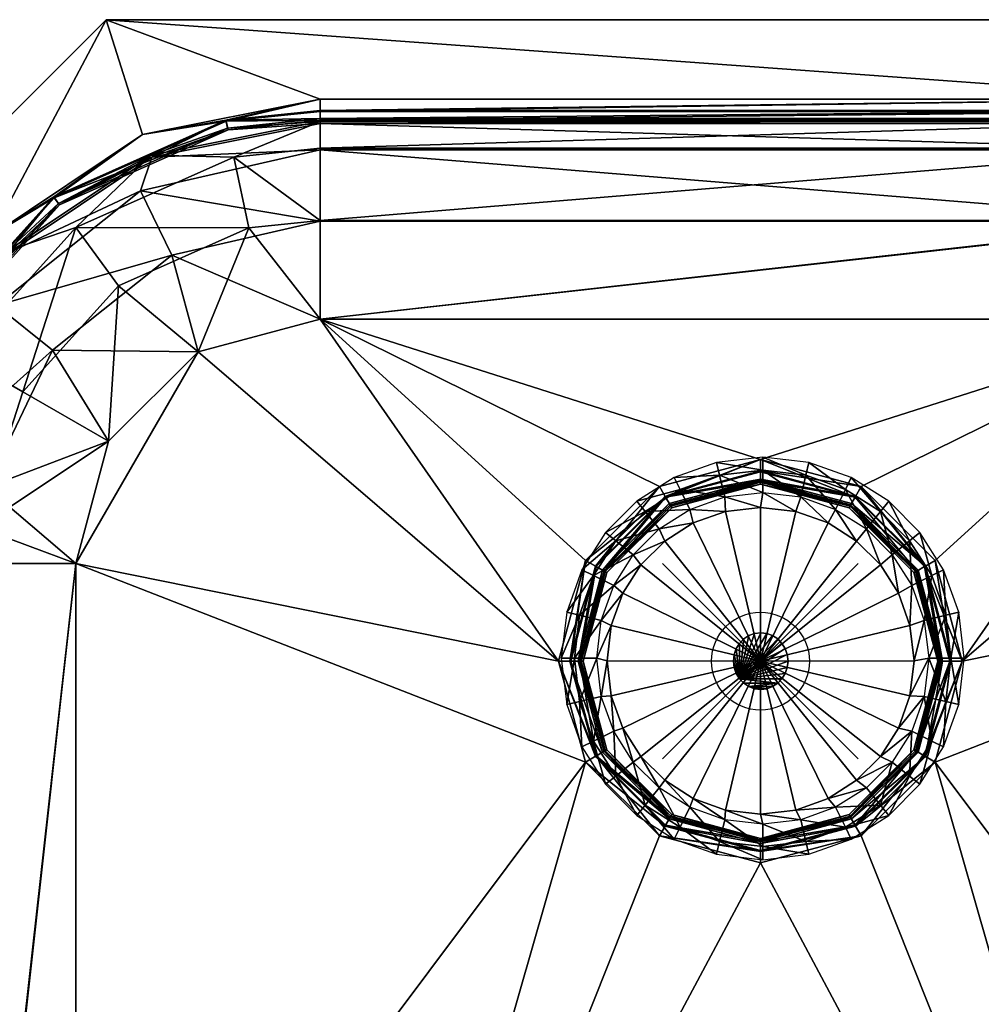
# Model space of a CAD drawing. Extents: x -16 to 19.2, y -17.6 to 2.5.
# Drawn here: x 1.6 to 11.4, y -7.6 to 2.5 of the extents above; entities that cross this region are included whole.
import ezdxf

# ---------------------------------------------------------------- set-up
doc = ezdxf.new("R2010")
doc.units = 0
doc.header["$PDMODE"] = 35
doc.layers.get('0').update_dxf_attribs({"linetype": 'CONTINUOUS'})
doc.layers.add('DRAIN', color=10, linetype='CONTINUOUS')

# ---------------------------------------------------------------- blocks, each defined once
blk = doc.blocks.new('DRENO')
at = {"layer": 'DRAIN'}
for points in [[(-0.417, 1.902, 0.606), (-0.448, 2.033, 0.26), (-0.882, 1.878, 0.26)], [(0.023, 1.953, 0.606), (0.023, 2.088, 0.26), (-0.448, 2.033, 0.26)], [(-0.417, 1.902, 0.606), (0.023, 1.953, 0.606), (-0.448, 2.033, 0.26)], [(0.464, 1.902, 0.606), (0.495, 2.033, 0.26), (0.023, 2.088, 0.26)], [(0.023, 1.953, 0.606), (0.464, 1.902, 0.606), (0.023, 2.088, 0.26)], [(0.464, 1.902, 0.606), (0.869, 1.757, 0.606), (0.495, 2.033, 0.26)], [(0.869, 1.757, 0.606), (0.929, 1.878, 0.26), (0.495, 2.033, 0.26)], [(0.023, 1.725, 0.606), (0.023, 1.953, 0.606), (-0.417, 1.902, 0.606)], [(0.412, 1.68, 0.606), (0.464, 1.902, 0.606), (0.023, 1.953, 0.606)], [(0.023, 1.725, 0.606), (0.412, 1.68, 0.606), (0.023, 1.953, 0.606)], [(-0.822, 1.757, 0.606), (-0.882, 1.878, 0.26), (-1.264, 1.635, 0.26)], [(-0.822, 1.757, 0.606), (-0.417, 1.902, 0.606), (-0.882, 1.878, 0.26)], [(-0.365, 1.68, 0.606), (-0.417, 1.902, 0.606), (-0.822, 1.757, 0.606)], [(-0.365, 1.68, 0.606), (0.023, 1.725, 0.606), (-0.417, 1.902, 0.606)], [(0.412, 1.68, 0.606), (0.769, 1.552, 0.606), (0.464, 1.902, 0.606)], [(0.769, 1.552, 0.606), (0.869, 1.757, 0.606), (0.464, 1.902, 0.606)], [(0.869, 1.757, 0.606), (1.227, 1.53, 0.606), (0.929, 1.878, 0.26)], [(1.227, 1.53, 0.606), (1.311, 1.635, 0.26), (0.929, 1.878, 0.26)], [(-1.18, 1.53, 0.606), (-0.822, 1.757, 0.606), (-1.264, 1.635, 0.26)], [(-0.722, 1.552, 0.606), (-0.822, 1.757, 0.606), (-1.18, 1.53, 0.606)], [(-0.722, 1.552, 0.606), (-0.365, 1.68, 0.606), (-0.822, 1.757, 0.606)], [(0.002, 1.573, -0.594), (-0.365, 1.68, 0.606), (0.023, 1.725, 0.606)], [(0.361, 1.532, -0.594), (0.002, 1.573, -0.594), (0.023, 1.725, 0.606)], [(0.361, 1.532, -0.594), (0.023, 1.725, 0.606), (0.412, 1.68, 0.606)], [(0.769, 1.552, 0.606), (1.084, 1.352, 0.606), (0.869, 1.757, 0.606)], [(1.084, 1.352, 0.606), (1.227, 1.53, 0.606), (0.869, 1.757, 0.606)], [(-1.18, 1.53, 0.606), (-1.264, 1.635, 0.26), (-1.583, 1.316, 0.26)], [(-0.358, 1.532, -0.594), (-0.722, 1.552, 0.606), (-0.365, 1.68, 0.606)], [(0.002, 1.573, -0.594), (-0.358, 1.532, -0.594), (-0.365, 1.68, 0.606)], [(0.691, 1.414, -0.594), (0.361, 1.532, -0.594), (0.412, 1.68, 0.606)], [(0.691, 1.414, -0.594), (0.412, 1.68, 0.606), (0.769, 1.552, 0.606)], [(1.227, 1.53, 0.606), (1.525, 1.232, 0.606), (1.311, 1.635, 0.26)], [(1.525, 1.232, 0.606), (1.63, 1.316, 0.26), (1.311, 1.635, 0.26)], [(-1.478, 1.232, 0.606), (-1.18, 1.53, 0.606), (-1.583, 1.316, 0.26)], [(-1.037, 1.352, 0.606), (-1.18, 1.53, 0.606), (-1.478, 1.232, 0.606)], [(-1.037, 1.352, 0.606), (-0.722, 1.552, 0.606), (-1.18, 1.53, 0.606)], [(-0.688, 1.414, -0.594), (-1.037, 1.352, 0.606), (-0.722, 1.552, 0.606)], [(-0.358, 1.532, -0.594), (-0.688, 1.414, -0.594), (-0.722, 1.552, 0.606)], [(-0.688, 1.414, -0.594), (-0.358, 1.532, -0.594), (0, 0, -0.598)], [(-0.358, 1.532, -0.594), (0.002, 1.573, -0.594), (0, 0, -0.598)], [(0.002, 1.573, -0.594), (0.361, 1.532, -0.594), (0, 0, -0.598)], [(0.361, 1.532, -0.594), (0.691, 1.414, -0.594), (0, 0, -0.598)], [(0.983, 1.228, -0.594), (0.691, 1.414, -0.594), (0.769, 1.552, 0.606)], [(0.983, 1.228, -0.594), (0.769, 1.552, 0.606), (1.084, 1.352, 0.606)], [(1.084, 1.352, 0.606), (1.347, 1.089, 0.606), (1.227, 1.53, 0.606)], [(1.347, 1.089, 0.606), (1.525, 1.232, 0.606), (1.227, 1.53, 0.606)], [(-0.688, 1.414, -0.594), (-0.979, 1.228, -0.594), (-1.037, 1.352, 0.606)], [(-0.979, 1.228, -0.594), (-0.688, 1.414, -0.594), (0, 0, -0.598)], [(0.691, 1.414, -0.594), (0.983, 1.228, -0.594), (0, 0, -0.598)], [(-1.478, 1.232, 0.606), (-1.583, 1.316, 0.26), (-1.826, 0.934, 0.26)], [(-1.3, 1.089, 0.606), (-1.037, 1.352, 0.606), (-1.478, 1.232, 0.606)], [(-0.979, 1.228, -0.594), (-1.3, 1.089, 0.606), (-1.037, 1.352, 0.606)], [(1.226, 0.985, -0.594), (0.983, 1.228, -0.594), (1.084, 1.352, 0.606)], [(1.226, 0.985, -0.594), (1.084, 1.352, 0.606), (1.347, 1.089, 0.606)], [(1.525, 1.232, 0.606), (1.752, 0.875, 0.606), (1.63, 1.316, 0.26)], [(1.752, 0.875, 0.606), (1.873, 0.934, 0.26), (1.63, 1.316, 0.26)], [(-1.705, 0.875, 0.606), (-1.478, 1.232, 0.606), (-1.826, 0.934, 0.26)], [(-1.3, 1.089, 0.606), (-1.478, 1.232, 0.606), (-1.705, 0.875, 0.606)], [(-0.979, 1.228, -0.594), (-1.222, 0.985, -0.594), (-1.3, 1.089, 0.606)], [(-1.222, 0.985, -0.594), (-0.979, 1.228, -0.594), (0, 0, -0.598)], [(0.983, 1.228, -0.594), (1.226, 0.985, -0.594), (0, 0, -0.598)], [(1.347, 1.089, 0.606), (1.547, 0.774, 0.606), (1.525, 1.232, 0.606)], [(1.547, 0.774, 0.606), (1.752, 0.875, 0.606), (1.525, 1.232, 0.606)], [(-1.5, 0.774, 0.606), (-1.3, 1.089, 0.606), (-1.705, 0.875, 0.606)], [(-1.222, 0.985, -0.594), (-1.5, 0.774, 0.606), (-1.3, 1.089, 0.606)], [(1.411, 0.694, -0.594), (1.226, 0.985, -0.594), (1.347, 1.089, 0.606)], [(1.411, 0.694, -0.594), (1.347, 1.089, 0.606), (1.547, 0.774, 0.606)], [(-1.705, 0.875, 0.606), (-1.826, 0.934, 0.26), (-1.981, 0.5, 0.26)], [(-1.222, 0.985, -0.594), (-1.408, 0.694, -0.594), (-1.5, 0.774, 0.606)], [(-1.408, 0.694, -0.594), (-1.222, 0.985, -0.594), (0, 0, -0.598)], [(1.226, 0.985, -0.594), (1.411, 0.694, -0.594), (0, 0, -0.598)], [(1.752, 0.875, 0.606), (1.897, 0.47, 0.606), (1.873, 0.934, 0.26)], [(1.897, 0.47, 0.606), (2.028, 0.5, 0.26), (1.873, 0.934, 0.26)], [(-1.85, 0.47, 0.606), (-1.705, 0.875, 0.606), (-1.981, 0.5, 0.26)], [(-1.5, 0.774, 0.606), (-1.705, 0.875, 0.606), (-1.85, 0.47, 0.606)], [(1.547, 0.774, 0.606), (1.675, 0.417, 0.606), (1.752, 0.875, 0.606)], [(1.675, 0.417, 0.606), (1.897, 0.47, 0.606), (1.752, 0.875, 0.606)], [(-1.628, 0.417, 0.606), (-1.5, 0.774, 0.606), (-1.85, 0.47, 0.606)], [(-1.408, 0.694, -0.594), (-1.628, 0.417, 0.606), (-1.5, 0.774, 0.606)], [(1.529, 0.364, -0.594), (1.411, 0.694, -0.594), (1.547, 0.774, 0.606)], [(1.529, 0.364, -0.594), (1.547, 0.774, 0.606), (1.675, 0.417, 0.606)], [(-1.408, 0.694, -0.594), (-1.526, 0.364, -0.594), (-1.628, 0.417, 0.606)], [(-1.526, 0.364, -0.594), (-1.408, 0.694, -0.594), (0, 0, -0.598)], [(1.411, 0.694, -0.594), (1.529, 0.364, -0.594), (0, 0, -0.598)], [(-1.85, 0.47, 0.606), (-1.981, 0.5, 0.26), (-2.036, 0.029, 0.26)], [(-1.901, 0.029, 0.606), (-1.85, 0.47, 0.606), (-2.036, 0.029, 0.26)], [(-1.628, 0.417, 0.606), (-1.85, 0.47, 0.606), (-1.901, 0.029, 0.606)], [(-1.673, 0.029, 0.606), (-1.628, 0.417, 0.606), (-1.901, 0.029, 0.606)], [(-1.526, 0.364, -0.594), (-1.673, 0.029, 0.606), (-1.628, 0.417, 0.606)], [(1.571, 0.004, -0.594), (1.529, 0.364, -0.594), (1.675, 0.417, 0.606)], [(1.571, 0.004, -0.594), (1.675, 0.417, 0.606), (1.72, 0.029, 0.606)], [(1.675, 0.417, 0.606), (1.72, 0.029, 0.606), (1.897, 0.47, 0.606)], [(1.72, 0.029, 0.606), (1.948, 0.029, 0.606), (1.897, 0.47, 0.606)], [(1.897, 0.47, 0.606), (1.948, 0.029, 0.606), (2.028, 0.5, 0.26)], [(1.948, 0.029, 0.606), (2.083, 0.029, 0.26), (2.028, 0.5, 0.26)], [(-1.526, 0.364, -0.594), (-1.567, 0.004, -0.594), (-1.673, 0.029, 0.606)], [(-1.567, 0.004, -0.594), (-1.526, 0.364, -0.594), (0, 0, -0.598)], [(1.529, 0.364, -0.594), (1.571, 0.004, -0.594), (0, 0, -0.598)], [(-0.214, -0.181, -0.002), (0.003, 0.291, -0.002), (0.067, 0.283, -0.002)], [(-0.214, -0.181, -0.002), (-0.061, 0.283, -0.002), (0.003, 0.291, -0.002)], [(-0.214, -0.181, -0.002), (0.067, 0.283, -0.002), (0.125, 0.262, -0.002)], [(-0.214, -0.181, -0.002), (-0.119, 0.262, -0.002), (-0.061, 0.283, -0.002)], [(-0.214, -0.181, -0.002), (0.125, 0.262, -0.002), (0.177, 0.227, -0.002)], [(-0.214, -0.181, -0.002), (-0.171, 0.227, -0.002), (-0.119, 0.262, -0.002)], [(-0.214, -0.181, -0.002), (0.177, 0.227, -0.002), (0.22, 0.182, -0.002)], [(-0.214, -0.181, -0.002), (-0.214, 0.182, -0.002), (-0.171, 0.227, -0.002)], [(-0.214, 0.182, -0.101), (-0.171, 0.227, -0.101), (-0.171, 0.227, -0.002)], [(-0.171, 0.227, -0.002), (-0.214, 0.182, -0.002), (-0.214, 0.182, -0.101)], [(-0.171, 0.227, -0.101), (-0.119, 0.262, -0.101), (-0.119, 0.262, -0.002)], [(-0.119, 0.262, -0.002), (-0.171, 0.227, -0.002), (-0.171, 0.227, -0.101)], [(-0.119, 0.262, -0.101), (-0.061, 0.283, -0.101), (-0.061, 0.283, -0.002)], [(-0.061, 0.283, -0.002), (-0.119, 0.262, -0.002), (-0.119, 0.262, -0.101)], [(-0.061, 0.283, -0.101), (0.003, 0.291, -0.101), (0.003, 0.291, -0.002)], [(0.003, 0.291, -0.002), (-0.061, 0.283, -0.002), (-0.061, 0.283, -0.101)], [(0.003, 0.291, -0.101), (0.067, 0.283, -0.101), (0.067, 0.283, -0.002)], [(0.067, 0.283, -0.002), (0.003, 0.291, -0.002), (0.003, 0.291, -0.101)], [(0.067, 0.283, -0.101), (0.125, 0.262, -0.101), (0.125, 0.262, -0.002)], [(0.125, 0.262, -0.002), (0.067, 0.283, -0.002), (0.067, 0.283, -0.101)], [(0.125, 0.262, -0.101), (0.177, 0.227, -0.101), (0.177, 0.227, -0.002)], [(0.177, 0.227, -0.002), (0.125, 0.262, -0.002), (0.125, 0.262, -0.101)], [(0.177, 0.227, -0.101), (0.22, 0.182, -0.101), (0.22, 0.182, -0.002)], [(0.22, 0.182, -0.002), (0.177, 0.227, -0.002), (0.177, 0.227, -0.101)], [(-0.214, -0.181, -0.002), (-0.268, 0.067, -0.002), (-0.247, 0.128, -0.002)], [(-0.268, 0.067, -0.101), (-0.247, 0.128, -0.101), (-0.247, 0.128, -0.002)], [(-0.247, 0.128, -0.002), (-0.268, 0.067, -0.002), (-0.268, 0.067, -0.101)], [(-0.214, -0.181, -0.002), (-0.247, 0.128, -0.002), (-0.214, 0.182, -0.002)], [(-0.247, 0.128, -0.101), (-0.214, 0.182, -0.101), (-0.214, 0.182, -0.002)], [(-0.214, 0.182, -0.002), (-0.247, 0.128, -0.002), (-0.247, 0.128, -0.101)], [(-0.214, -0.181, -0.002), (0.22, 0.182, -0.002), (0.253, 0.128, -0.002)], [(-0.214, -0.181, -0.002), (0.253, 0.128, -0.002), (0.274, 0.067, -0.002)], [(0.22, 0.182, -0.101), (0.253, 0.128, -0.101), (0.253, 0.128, -0.002)], [(0.253, 0.128, -0.002), (0.22, 0.182, -0.002), (0.22, 0.182, -0.101)], [(0.253, 0.128, -0.101), (0.274, 0.067, -0.101), (0.274, 0.067, -0.002)], [(0.274, 0.067, -0.002), (0.253, 0.128, -0.002), (0.253, 0.128, -0.101)], [(-1.901, 0.029, 0.606), (-2.036, 0.029, 0.26), (-1.981, -0.443, 0.26)], [(-1.85, -0.412, 0.606), (-1.901, 0.029, 0.606), (-1.981, -0.443, 0.26)], [(-1.673, 0.029, 0.606), (-1.901, 0.029, 0.606), (-1.85, -0.412, 0.606)], [(-1.628, -0.36, 0.606), (-1.673, 0.029, 0.606), (-1.85, -0.412, 0.606)], [(-1.567, 0.004, -0.594), (-1.628, -0.36, 0.606), (-1.673, 0.029, 0.606)], [(-1.567, 0.004, -0.594), (-1.526, -0.355, -0.594), (-1.628, -0.36, 0.606)], [(-1.526, -0.355, -0.594), (-1.567, 0.004, -0.594), (0, 0, -0.598)], [(-0.214, -0.181, -0.002), (-0.276, 0.001, -0.002), (-0.268, 0.067, -0.002)], [(-0.276, 0.001, -0.101), (-0.268, 0.067, -0.101), (-0.268, 0.067, -0.002)], [(-0.268, 0.067, -0.002), (-0.276, 0.001, -0.002), (-0.276, 0.001, -0.101)], [(-0.214, -0.181, -0.002), (-0.268, -0.066, -0.002), (-0.276, 0.001, -0.002)], [(-0.268, -0.066, -0.101), (-0.276, 0.001, -0.101), (-0.276, 0.001, -0.002)], [(-0.276, 0.001, -0.002), (-0.268, -0.066, -0.002), (-0.268, -0.066, -0.101)], [(-0.214, -0.181, -0.002), (0.274, 0.067, -0.002), (0.282, 0.001, -0.002)], [(-0.214, -0.181, -0.002), (0.282, 0.001, -0.002), (0.274, -0.066, -0.002)], [(1.571, 0.004, -0.594), (1.529, -0.355, -0.594), (0, 0, -0.598)], [(0.274, 0.067, -0.101), (0.282, 0.001, -0.101), (0.282, 0.001, -0.002)], [(0.282, 0.001, -0.002), (0.274, 0.067, -0.002), (0.274, 0.067, -0.101)], [(0.282, 0.001, -0.101), (0.274, -0.066, -0.101), (0.274, -0.066, -0.002)], [(0.274, -0.066, -0.002), (0.282, 0.001, -0.002), (0.282, 0.001, -0.101)], [(1.529, -0.355, -0.594), (1.571, 0.004, -0.594), (1.72, 0.029, 0.606)], [(1.529, -0.355, -0.594), (1.72, 0.029, 0.606), (1.675, -0.36, 0.606)], [(1.897, -0.412, 0.606), (1.72, 0.029, 0.606), (1.675, -0.36, 0.606)], [(1.897, -0.412, 0.606), (1.948, 0.029, 0.606), (1.72, 0.029, 0.606)], [(2.028, -0.443, 0.26), (1.948, 0.029, 0.606), (1.897, -0.412, 0.606)], [(2.028, -0.443, 0.26), (2.083, 0.029, 0.26), (1.948, 0.029, 0.606)], [(-1.408, -0.685, -0.594), (-1.526, -0.355, -0.594), (0, 0, -0.598)], [(-1.222, -0.976, -0.594), (-1.408, -0.685, -0.594), (0, 0, -0.598)], [(-0.979, -1.219, -0.594), (-1.222, -0.976, -0.594), (0, 0, -0.598)], [(-0.688, -1.405, -0.594), (-0.979, -1.219, -0.594), (0, 0, -0.598)], [(-0.358, -1.523, -0.594), (-0.688, -1.405, -0.594), (0, 0, -0.598)], [(0.002, -1.564, -0.594), (-0.358, -1.523, -0.594), (0, 0, -0.598)], [(-0.214, -0.181, -0.002), (-0.247, -0.127, -0.002), (-0.268, -0.066, -0.002)], [(-0.247, -0.127, -0.101), (-0.268, -0.066, -0.101), (-0.268, -0.066, -0.002)], [(-0.268, -0.066, -0.002), (-0.247, -0.127, -0.002), (-0.247, -0.127, -0.101)], [(-0.214, -0.181, -0.002), (0.274, -0.066, -0.002), (0.253, -0.127, -0.002)], [(0.361, -1.523, -0.594), (0.002, -1.564, -0.594), (0, 0, -0.598)], [(0.691, -1.405, -0.594), (0.361, -1.523, -0.594), (0, 0, -0.598)], [(0.983, -1.219, -0.594), (0.691, -1.405, -0.594), (0, 0, -0.598)], [(1.226, -0.976, -0.594), (0.983, -1.219, -0.594), (0, 0, -0.598)], [(1.411, -0.685, -0.594), (1.226, -0.976, -0.594), (0, 0, -0.598)], [(1.529, -0.355, -0.594), (1.411, -0.685, -0.594), (0, 0, -0.598)], [(0.274, -0.066, -0.101), (0.253, -0.127, -0.101), (0.253, -0.127, -0.002)], [(0.253, -0.127, -0.002), (0.274, -0.066, -0.002), (0.274, -0.066, -0.101)], [(-0.214, -0.181, -0.101), (-0.247, -0.127, -0.101), (-0.247, -0.127, -0.002)], [(-0.247, -0.127, -0.002), (-0.214, -0.181, -0.002), (-0.214, -0.181, -0.101)], [(-0.214, -0.181, -0.002), (0.253, -0.127, -0.002), (0.22, -0.181, -0.002)], [(-0.214, -0.181, -0.002), (0.177, -0.226, -0.002), (-0.171, -0.226, -0.002)], [(-0.214, -0.181, -0.002), (0.22, -0.181, -0.002), (0.177, -0.226, -0.002)], [(-0.171, -0.226, -0.101), (-0.214, -0.181, -0.101), (-0.214, -0.181, -0.002)], [(-0.214, -0.181, -0.002), (-0.171, -0.226, -0.002), (-0.171, -0.226, -0.101)], [(0.22, -0.181, -0.101), (0.177, -0.226, -0.101), (0.177, -0.226, -0.002)], [(0.177, -0.226, -0.002), (0.22, -0.181, -0.002), (0.22, -0.181, -0.101)], [(0.253, -0.127, -0.101), (0.22, -0.181, -0.101), (0.22, -0.181, -0.002)], [(0.22, -0.181, -0.002), (0.253, -0.127, -0.002), (0.253, -0.127, -0.101)], [(-0.171, -0.226, -0.002), (0.177, -0.226, -0.002), (-0.119, -0.26, -0.002)], [(-0.119, -0.26, -0.101), (-0.171, -0.226, -0.101), (-0.171, -0.226, -0.002)], [(-0.171, -0.226, -0.002), (-0.119, -0.26, -0.002), (-0.119, -0.26, -0.101)], [(-0.119, -0.26, -0.002), (0.177, -0.226, -0.002), (0.125, -0.26, -0.002)], [(-0.119, -0.26, -0.002), (0.067, -0.282, -0.002), (-0.061, -0.282, -0.002)], [(-0.119, -0.26, -0.002), (0.125, -0.26, -0.002), (0.067, -0.282, -0.002)], [(-0.061, -0.282, -0.101), (-0.119, -0.26, -0.101), (-0.119, -0.26, -0.002)], [(-0.119, -0.26, -0.002), (-0.061, -0.282, -0.002), (-0.061, -0.282, -0.101)], [(-0.061, -0.282, -0.002), (0.067, -0.282, -0.002), (0.003, -0.29, -0.002)], [(0.003, -0.29, -0.101), (-0.061, -0.282, -0.101), (-0.061, -0.282, -0.002)], [(-0.061, -0.282, -0.002), (0.003, -0.29, -0.002), (0.003, -0.29, -0.101)], [(0.067, -0.282, -0.101), (0.003, -0.29, -0.101), (0.003, -0.29, -0.002)], [(0.003, -0.29, -0.002), (0.067, -0.282, -0.002), (0.067, -0.282, -0.101)], [(0.125, -0.26, -0.101), (0.067, -0.282, -0.101), (0.067, -0.282, -0.002)], [(0.067, -0.282, -0.002), (0.125, -0.26, -0.002), (0.125, -0.26, -0.101)], [(0.177, -0.226, -0.101), (0.125, -0.26, -0.101), (0.125, -0.26, -0.002)], [(0.125, -0.26, -0.002), (0.177, -0.226, -0.002), (0.177, -0.226, -0.101)], [(-1.628, -0.36, 0.606), (-1.85, -0.412, 0.606), (-1.705, -0.817, 0.606)], [(-1.5, -0.717, 0.606), (-1.628, -0.36, 0.606), (-1.705, -0.817, 0.606)], [(-1.526, -0.355, -0.594), (-1.5, -0.717, 0.606), (-1.628, -0.36, 0.606)], [(-1.526, -0.355, -0.594), (-1.408, -0.685, -0.594), (-1.5, -0.717, 0.606)], [(1.411, -0.685, -0.594), (1.529, -0.355, -0.594), (1.675, -0.36, 0.606)], [(1.411, -0.685, -0.594), (1.675, -0.36, 0.606), (1.547, -0.717, 0.606)], [(1.752, -0.817, 0.606), (1.675, -0.36, 0.606), (1.547, -0.717, 0.606)], [(1.752, -0.817, 0.606), (1.897, -0.412, 0.606), (1.675, -0.36, 0.606)], [(-1.85, -0.412, 0.606), (-1.981, -0.443, 0.26), (-1.826, -0.877, 0.26)], [(-1.705, -0.817, 0.606), (-1.85, -0.412, 0.606), (-1.826, -0.877, 0.26)], [(1.873, -0.877, 0.26), (1.897, -0.412, 0.606), (1.752, -0.817, 0.606)], [(1.873, -0.877, 0.26), (2.028, -0.443, 0.26), (1.897, -0.412, 0.606)], [(-1.408, -0.685, -0.594), (-1.3, -1.032, 0.606), (-1.5, -0.717, 0.606)], [(-1.408, -0.685, -0.594), (-1.222, -0.976, -0.594), (-1.3, -1.032, 0.606)], [(1.226, -0.976, -0.594), (1.411, -0.685, -0.594), (1.547, -0.717, 0.606)], [(-1.5, -0.717, 0.606), (-1.705, -0.817, 0.606), (-1.478, -1.175, 0.606)], [(-1.3, -1.032, 0.606), (-1.5, -0.717, 0.606), (-1.478, -1.175, 0.606)], [(1.226, -0.976, -0.594), (1.547, -0.717, 0.606), (1.347, -1.032, 0.606)], [(1.525, -1.175, 0.606), (1.547, -0.717, 0.606), (1.347, -1.032, 0.606)], [(1.525, -1.175, 0.606), (1.752, -0.817, 0.606), (1.547, -0.717, 0.606)], [(-1.705, -0.817, 0.606), (-1.826, -0.877, 0.26), (-1.583, -1.259, 0.26)], [(-1.478, -1.175, 0.606), (-1.705, -0.817, 0.606), (-1.583, -1.259, 0.26)], [(1.63, -1.259, 0.26), (1.752, -0.817, 0.606), (1.525, -1.175, 0.606)], [(1.63, -1.259, 0.26), (1.873, -0.877, 0.26), (1.752, -0.817, 0.606)], [(-1.222, -0.976, -0.594), (-1.037, -1.295, 0.606), (-1.3, -1.032, 0.606)], [(-1.222, -0.976, -0.594), (-0.979, -1.219, -0.594), (-1.037, -1.295, 0.606)], [(0.983, -1.219, -0.594), (1.226, -0.976, -0.594), (1.347, -1.032, 0.606)], [(-1.3, -1.032, 0.606), (-1.478, -1.175, 0.606), (-1.18, -1.473, 0.606)], [(-1.037, -1.295, 0.606), (-1.3, -1.032, 0.606), (-1.18, -1.473, 0.606)], [(0.983, -1.219, -0.594), (1.347, -1.032, 0.606), (1.084, -1.295, 0.606)], [(1.227, -1.473, 0.606), (1.347, -1.032, 0.606), (1.084, -1.295, 0.606)], [(1.227, -1.473, 0.606), (1.525, -1.175, 0.606), (1.347, -1.032, 0.606)], [(-1.478, -1.175, 0.606), (-1.583, -1.259, 0.26), (-1.264, -1.578, 0.26)], [(-1.18, -1.473, 0.606), (-1.478, -1.175, 0.606), (-1.264, -1.578, 0.26)], [(1.311, -1.578, 0.26), (1.525, -1.175, 0.606), (1.227, -1.473, 0.606)], [(1.311, -1.578, 0.26), (1.63, -1.259, 0.26), (1.525, -1.175, 0.606)], [(-1.037, -1.295, 0.606), (-1.18, -1.473, 0.606), (-0.822, -1.7, 0.606)], [(-0.979, -1.219, -0.594), (-0.722, -1.495, 0.606), (-1.037, -1.295, 0.606)], [(-0.722, -1.495, 0.606), (-1.037, -1.295, 0.606), (-0.822, -1.7, 0.606)], [(-0.979, -1.219, -0.594), (-0.688, -1.405, -0.594), (-0.722, -1.495, 0.606)], [(0.691, -1.405, -0.594), (0.983, -1.219, -0.594), (1.084, -1.295, 0.606)], [(0.691, -1.405, -0.594), (1.084, -1.295, 0.606), (0.769, -1.495, 0.606)], [(1.084, -1.295, 0.606), (0.769, -1.495, 0.606), (1.227, -1.473, 0.606)], [(-0.688, -1.405, -0.594), (-0.365, -1.623, 0.606), (-0.722, -1.495, 0.606)], [(-0.688, -1.405, -0.594), (-0.358, -1.523, -0.594), (-0.365, -1.623, 0.606)], [(0.361, -1.523, -0.594), (0.691, -1.405, -0.594), (0.769, -1.495, 0.606)], [(-1.18, -1.473, 0.606), (-1.264, -1.578, 0.26), (-0.882, -1.821, 0.26)], [(-0.822, -1.7, 0.606), (-1.18, -1.473, 0.606), (-0.882, -1.821, 0.26)], [(-0.722, -1.495, 0.606), (-0.822, -1.7, 0.606), (-0.417, -1.845, 0.606)], [(-0.365, -1.623, 0.606), (-0.722, -1.495, 0.606), (-0.417, -1.845, 0.606)], [(0.361, -1.523, -0.594), (0.769, -1.495, 0.606), (0.412, -1.623, 0.606)], [(0.769, -1.495, 0.606), (0.412, -1.623, 0.606), (0.869, -1.7, 0.606)], [(0.769, -1.495, 0.606), (0.869, -1.7, 0.606), (1.227, -1.473, 0.606)], [(1.227, -1.473, 0.606), (0.869, -1.7, 0.606), (1.311, -1.578, 0.26)], [(-0.358, -1.523, -0.594), (0.023, -1.668, 0.606), (-0.365, -1.623, 0.606)], [(-0.358, -1.523, -0.594), (0.002, -1.564, -0.594), (0.023, -1.668, 0.606)], [(0.002, -1.564, -0.594), (0.361, -1.523, -0.594), (0.412, -1.623, 0.606)], [(0.002, -1.564, -0.594), (0.412, -1.623, 0.606), (0.023, -1.668, 0.606)], [(0.869, -1.7, 0.606), (0.929, -1.821, 0.26), (1.311, -1.578, 0.26)], [(-0.822, -1.7, 0.606), (-0.882, -1.821, 0.26), (-0.448, -1.976, 0.26)], [(-0.417, -1.845, 0.606), (-0.822, -1.7, 0.606), (-0.448, -1.976, 0.26)], [(-0.365, -1.623, 0.606), (-0.417, -1.845, 0.606), (0.023, -1.896, 0.606)], [(0.023, -1.668, 0.606), (-0.365, -1.623, 0.606), (0.023, -1.896, 0.606)], [(0.412, -1.623, 0.606), (0.023, -1.668, 0.606), (0.464, -1.845, 0.606)], [(0.023, -1.668, 0.606), (0.023, -1.896, 0.606), (0.464, -1.845, 0.606)], [(0.412, -1.623, 0.606), (0.464, -1.845, 0.606), (0.869, -1.7, 0.606)], [(0.869, -1.7, 0.606), (0.464, -1.845, 0.606), (0.929, -1.821, 0.26)], [(-0.417, -1.845, 0.606), (-0.448, -1.976, 0.26), (0.023, -2.031, 0.26)], [(0.023, -1.896, 0.606), (-0.417, -1.845, 0.606), (0.023, -2.031, 0.26)], [(0.464, -1.845, 0.606), (0.023, -1.896, 0.606), (0.495, -1.976, 0.26)], [(0.023, -1.896, 0.606), (0.023, -2.031, 0.26), (0.495, -1.976, 0.26)], [(0.464, -1.845, 0.606), (0.495, -1.976, 0.26), (0.929, -1.821, 0.26)]]:
    blk.add_3dface(points, dxfattribs=at)

msp = doc.modelspace()

# ---------------------------------------------------------------- linework, layer by layer
msp.add_point((9.188, -4.062, -9.595))

# ---------------------------------------------------------------- block references
msp.add_blockref('DRENO', (9.188, -4.062, -9.595))

# ---------------------------------------------------------------- meshes
mesh = msp.add_polyface()
corners = [(1.007, -0.938, -8.355), (1.491, 0.134, -7.345), (2.19, 0.375, -8.355), (1.648, -1.307, -9.094), (2.624, -0.223, -9.094), (3.958, 0.371, -9.094), (3.438, -0.897, -9.365), (2.958, 1.113, -7.345), (3.804, 1.094, -8.355), (1.491, 0.134, -0.24), (0.512, -1.333, -7.345), (2.958, 1.113, -0.24), (1.951, -0.88, -9.077), (3.438, -0.897, -9.345), (3.169, 0.091, -9.077), (1.379, -0.424, -8.345), (1.506, 0.119, -7.345), (0.53, -1.34, -7.345), (2.851, 0.75, -8.345), (2.965, 1.095, -7.345), (0.746, -0.787, -0.125), (2.013, 0.619, -0.125), (0.512, -1.333, -0.24), (3.741, 1.389, -0.125), (3.724, 1.471, -0.041), (1.963, 0.687, -0.041), (2.87, 1.326, -0.01), (1.329, 0.296, -0.01), (0.673, -0.745, -0.041), (0.299, -1.245, -0.01), (1.506, 0.119, -0.24), (0.53, -1.34, -0.24), (2.965, 1.095, -0.24), (2.5, 2.5, -0.01), (0, 0, -0.01), (4.688, 1.687, -0.01), (1.329, 0.296, 0.01), (0.682, -0.75, -0.023), (1.969, 0.679, -0.023), (0.299, -1.245, 0.01), (2.87, 1.326, 0.01), (3.726, 1.461, -0.023), (3.745, 1.372, -0.115), (2.023, 0.605, -0.115), (0.761, -0.796, -0.115), (0, 0, 0.01), (2.5, 2.5, 0.01), (4.688, 1.687, 0.01)]
mesh.append_faces([[corners[k] for k in face] for face in [(0, 1, 2), (5, 6, 4), (7, 2, 1), (7, 8, 2), (9, 1, 10), (11, 1, 9), (11, 7, 1), (12, 13, 14), (15, 16, 17), (18, 16, 15), (18, 19, 16), (9, 20, 21), (9, 22, 20), (11, 9, 21), (23, 11, 21), (25, 26, 24), (25, 27, 26), (28, 27, 25), (28, 29, 27), (16, 30, 31), (19, 30, 16), (19, 32, 30), (33, 27, 34), (33, 26, 27), (35, 26, 33), (29, 34, 27), (36, 37, 38), (36, 39, 37), (40, 36, 38), (41, 40, 38), (43, 32, 42), (43, 30, 32), (44, 30, 43), (44, 31, 30), (45, 33, 34), (45, 46, 33), (46, 40, 47), (36, 46, 45), (36, 40, 46), (36, 45, 39)]])
mesh.append_faces([[corners[k] for k in face] for face in [(3, 2, 4), (5, 2, 8), (15, 14, 18), (24, 21, 25), (25, 20, 28), (42, 38, 43), (43, 37, 44)]], dxfattribs={"vtx0": -1})
mesh.append_faces([[corners[k] for k in face] for face in [(3, 0, 2), (5, 4, 2), (15, 12, 14), (24, 23, 21), (25, 21, 20), (42, 41, 38), (43, 38, 37)]], dxfattribs={"vtx2": -1})
mesh = msp.add_polyface()
corners = [(8.214, -2.376, -9.396), (9.188, -2, -9.365), (9.188, -2.115, -9.396), (8.156, -2.276, -9.365), (4.688, -0.562, -9.365), (7.125, -4.062, -9.365), (3.438, -0.897, -9.365), (7.401, -3.031, -9.365), (8.219, -2.385, -9.378), (9.188, -2, -9.345), (8.156, -2.276, -9.345), (9.188, -2.125, -9.378), (3.958, 0.371, -9.094), (4.688, 0.447, -9.094), (3.804, 1.094, -8.355), (4.688, 1.187, -8.355), (4.688, 1.457, -7.345), (2.958, 1.113, -7.345), (13.688, 0.447, -9.094), (13.688, 1.187, -8.355), (13.688, 1.457, -7.345), (4.688, -0.562, -9.345), (7.401, -3.031, -9.345), (7.125, -4.062, -9.345), (3.438, -0.897, -9.345), (4.688, 1.457, -0.24), (2.958, 1.113, -0.24), (13.688, 1.457, -0.24), (13.688, 1.17, -8.345), (4.688, 1.437, -7.345), (4.688, 1.17, -8.345), (13.688, 0.438, -9.077), (4.688, 0.438, -9.077), (2.965, 1.095, -7.345), (2.851, 0.75, -8.345), (3.169, 0.091, -9.077), (3.741, 1.389, -0.125), (4.688, 1.488, -0.125), (3.724, 1.471, -0.041), (4.688, 1.572, -0.041), (4.688, 1.687, -0.01), (2.87, 1.326, -0.01), (13.688, 1.687, -0.01), (13.688, 1.572, -0.041), (13.688, 1.488, -0.125), (13.688, 1.437, -7.345), (4.688, 1.437, -0.24), (2.965, 1.095, -0.24), (2.5, 2.5, -0.01), (16.27, 2.5, 0.01), (2.5, 2.5, 0.01), (13.688, 1.471, -0.115), (4.688, 1.471, -0.115), (13.688, 1.562, -0.023), (4.688, 1.562, -0.023), (13.688, 1.687, 0.01), (4.688, 1.687, 0.01), (3.726, 1.461, -0.023), (2.87, 1.326, 0.01), (3.745, 1.372, -0.115)]
mesh.append_faces([[corners[k] for k in face] for face in [(0, 1, 2), (0, 3, 1), (4, 5, 6), (3, 7, 4), (1, 3, 4), (8, 9, 10), (8, 11, 9), (12, 4, 6), (12, 13, 4), (14, 13, 12), (14, 15, 13), (16, 14, 17), (16, 15, 14), (18, 4, 13), (19, 13, 15), (20, 15, 16), (21, 22, 10), (23, 21, 24), (9, 21, 10), (25, 17, 26), (25, 16, 17), (27, 16, 25), (28, 29, 30), (31, 30, 32), (21, 31, 32), (30, 33, 34), (30, 29, 33), (32, 34, 35), (32, 30, 34), (21, 35, 24), (21, 32, 35), (36, 25, 26), (36, 37, 25), (38, 37, 36), (38, 39, 37), (38, 40, 39), (38, 41, 40), (39, 40, 42), (37, 39, 43), (25, 37, 44), (45, 46, 29), (29, 47, 33), (29, 46, 47), (42, 40, 48), (49, 48, 50), (51, 52, 46), (53, 54, 52), (55, 56, 54), (57, 56, 58), (57, 54, 56), (52, 54, 57), (59, 52, 57), (59, 46, 52), (59, 47, 46), (50, 56, 55)]])
mesh = msp.add_polyface()
corners = [(9.188, -2.115, -9.396), (9.188, -2, -9.365), (10.219, -2.276, -9.365), (13.688, -0.562, -9.365), (4.688, -0.562, -9.365), (10.974, -3.031, -9.365), (11.25, -4.062, -9.365), (14.938, -0.897, -9.365), (10.156, -2.385, -9.378), (9.188, -2, -9.345), (9.188, -2.125, -9.378), (10.219, -2.276, -9.345), (13.688, 0.447, -9.094), (13.688, 1.187, -8.355), (4.688, 0.447, -9.094), (13.688, 1.457, -7.345), (4.688, 1.187, -8.355), (14.571, 1.094, -8.355), (15.417, 1.113, -7.345), (14.417, 0.371, -9.094), (13.688, -0.562, -9.345), (11.25, -4.062, -9.345), (14.938, -0.897, -9.345), (10.974, -3.031, -9.345), (4.688, -0.562, -9.345), (13.688, 1.457, -0.24), (4.688, 1.457, -7.345), (15.417, 1.113, -0.24), (15.206, 0.091, -9.077), (13.688, 0.438, -9.077), (15.524, 0.75, -8.345), (13.688, 1.17, -8.345), (15.41, 1.095, -7.345), (13.688, 1.437, -7.345), (4.688, 1.437, -7.345), (4.688, 1.17, -8.345), (4.688, 1.572, -0.041), (13.688, 1.687, -0.01), (13.688, 1.572, -0.041), (4.688, 1.488, -0.125), (13.688, 1.488, -0.125), (4.688, 1.457, -0.24), (14.651, 1.471, -0.041), (15.505, 1.326, -0.01), (14.634, 1.389, -0.125), (15.41, 1.095, -0.24), (13.688, 1.437, -0.24), (4.688, 1.437, -0.24), (2.5, 2.5, -0.01), (16.27, 2.5, -0.01), (16.27, 2.5, 0.01), (14.63, 1.372, -0.115), (13.688, 1.471, -0.115), (13.688, 1.562, -0.023), (14.649, 1.461, -0.023), (13.688, 1.687, 0.01), (15.505, 1.326, 0.01), (4.688, 1.471, -0.115), (4.688, 1.562, -0.023), (2.5, 2.5, 0.01)]
mesh.append_faces([[corners[k] for k in face] for face in [(0, 1, 2), (3, 1, 4), (3, 2, 1), (3, 5, 2), (6, 3, 7), (8, 9, 10), (8, 11, 9), (12, 3, 4), (13, 12, 14), (15, 13, 16), (17, 15, 18), (17, 13, 15), (12, 17, 19), (12, 13, 17), (3, 12, 19), (7, 3, 19), (20, 21, 22), (11, 23, 20), (9, 20, 24), (9, 11, 20), (25, 15, 26), (18, 25, 27), (18, 15, 25), (28, 20, 22), (28, 29, 20), (30, 29, 28), (30, 31, 29), (32, 33, 31), (31, 33, 34), (29, 31, 35), (24, 20, 29), (36, 37, 38), (39, 38, 40), (41, 40, 25), (42, 37, 43), (42, 38, 37), (40, 42, 44), (40, 38, 42), (25, 44, 27), (25, 40, 44), (45, 33, 32), (45, 46, 33), (33, 46, 47), (37, 48, 49), (50, 49, 48), (51, 46, 45), (51, 52, 46), (53, 51, 54), (53, 52, 51), (55, 54, 56), (55, 53, 54), (52, 47, 46), (53, 57, 52), (55, 58, 53), (59, 55, 50)]])
mesh = msp.add_polyface()
corners = [(2.188, -3.062, -9.365), (2.522, -1.812, -9.365), (3.438, -0.897, -9.365), (1.007, -0.938, -8.355), (0.512, -1.333, -7.345), (1.491, 0.134, -7.345), (1.197, -2.696, -9.094), (0.461, -2.618, -8.355), (1.648, -1.307, -9.094), (0.168, -3.062, -7.345), (0.438, -3.062, -8.355), (1.178, -3.062, -9.094), (2.624, -0.223, -9.094), (3.438, -0.897, -9.345), (2.522, -1.812, -9.345), (2.188, -3.062, -9.345), (0.512, -1.333, -0.24), (0.168, -3.062, -0.24), (1.491, 0.134, -0.24), (1.951, -0.88, -9.077), (1.275, -2.284, -9.077), (1.188, -3.062, -9.077), (0.562, -2.121, -8.345), (0.455, -3.062, -8.345), (0.188, -3.062, -7.345), (0.53, -1.34, -7.345), (1.379, -0.424, -8.345), (0.162, -2.587, -0.125), (0.746, -0.787, -0.125), (0.078, -2.578, -0.041), (0.673, -0.745, -0.041), (0.299, -1.245, -0.01), (-0.062, -3.062, -0.01), (0.053, -3.062, -0.041), (0.137, -3.062, -0.125), (0.188, -3.062, -0.24), (0.53, -1.34, -0.24), (1.506, 0.119, -7.345), (-0.688, -6.062, -0.01), (-1.049, -4.245, -0.01), (0.088, -2.579, -0.023), (0.682, -0.75, -0.023), (0.299, -1.245, 0.01), (0.761, -0.796, -0.115), (0.179, -2.589, -0.115), (0.154, -3.062, -0.115), (0.062, -3.062, -0.023), (-0.062, -3.062, 0.01), (-1.049, -4.245, 0.01), (-0.688, -6.062, 0.01)]
mesh.append_faces([[corners[k] for k in face] for face in [(0, 1, 2), (3, 4, 5), (7, 4, 3), (7, 9, 4), (7, 10, 9), (11, 7, 6), (11, 10, 7), (0, 11, 6), (1, 6, 8), (1, 0, 6), (12, 1, 8), (12, 2, 1), (13, 14, 15), (16, 9, 17), (16, 4, 9), (18, 4, 16), (19, 14, 13), (20, 14, 19), (20, 15, 14), (20, 21, 15), (22, 21, 20), (22, 23, 21), (22, 24, 23), (22, 25, 24), (26, 25, 22), (27, 28, 16), (29, 31, 30), (29, 32, 31), (29, 33, 32), (34, 29, 27), (34, 33, 29), (17, 27, 16), (17, 34, 27), (25, 35, 24), (25, 36, 35), (37, 36, 25), (38, 39, 32), (40, 41, 42), (44, 36, 43), (44, 35, 36), (44, 45, 35), (46, 44, 40), (46, 45, 44), (47, 40, 42), (47, 46, 40), (47, 48, 49)]])
mesh.append_faces([[corners[k] for k in face] for face in [(3, 6, 7), (22, 19, 26), (29, 28, 27), (43, 40, 44)]], dxfattribs={"vtx0": -1})
mesh.append_faces([[corners[k] for k in face] for face in [(3, 8, 6), (22, 20, 19), (29, 30, 28), (43, 41, 40)]], dxfattribs={"vtx2": -1})
mesh = msp.add_polyface()
corners = [(7.501, -3.089, -9.396), (8.156, -2.276, -9.365), (8.214, -2.376, -9.396), (7.401, -3.031, -9.365), (7.24, -4.062, -9.396), (7.125, -4.062, -9.365), (7.501, -5.036, -9.396), (7.574, -4.994, -9.48), (7.324, -4.062, -9.48), (7.601, -4.979, -9.595), (7.355, -4.062, -9.595), (7.574, -3.131, -9.48), (7.601, -3.146, -9.595), (8.256, -2.449, -9.48), (8.271, -2.476, -9.595), (9.188, -2.199, -9.48), (9.188, -2.115, -9.396), (9.188, -2.23, -9.595), (7.375, -4.062, -9.595), (7.618, -4.969, -9.595), (7.618, -3.156, -9.595), (8.281, -2.493, -9.595), (9.188, -2.25, -9.595), (2.188, -3.062, -9.365), (3.438, -0.897, -9.365), (7.401, -5.094, -9.365), (4.688, -0.562, -9.365), (7.125, -4.062, -9.345), (7.51, -5.031, -9.378), (7.25, -4.062, -9.378), (7.401, -3.031, -9.345), (7.51, -3.094, -9.378), (8.219, -2.385, -9.378), (8.156, -2.276, -9.345), (9.188, -2.217, -9.47), (9.188, -2.125, -9.378), (8.265, -2.464, -9.47), (7.589, -3.14, -9.47), (7.342, -4.062, -9.47), (7.589, -4.985, -9.47), (3.438, -0.897, -9.345), (2.188, -3.062, -9.345), (4.688, -0.562, -9.345), (7.401, -5.094, -9.345)]
mesh.append_faces([[corners[k] for k in face] for face in [(0, 1, 2), (0, 3, 1), (4, 3, 0), (4, 5, 3), (6, 5, 4), (8, 9, 7), (8, 10, 9), (11, 10, 8), (11, 12, 10), (13, 12, 11), (13, 14, 12), (15, 2, 16), (15, 13, 2), (15, 14, 13), (15, 17, 14), (18, 9, 10), (18, 19, 9), (20, 10, 12), (20, 18, 10), (21, 12, 14), (21, 20, 12), (17, 21, 14), (17, 22, 21), (23, 24, 5), (23, 5, 25), (26, 3, 5), (27, 28, 29), (30, 29, 31), (30, 27, 29), (32, 30, 31), (32, 33, 30), (34, 35, 32), (36, 34, 32), (36, 22, 34), (36, 21, 22), (37, 21, 36), (37, 20, 21), (38, 20, 37), (38, 18, 20), (39, 18, 38), (39, 19, 18), (27, 40, 41), (27, 30, 42), (43, 27, 41)]])
mesh.append_faces([[corners[k] for k in face] for face in [(7, 4, 8), (8, 0, 11), (11, 2, 13), (37, 32, 31), (38, 31, 29)]], dxfattribs={"vtx0": -1})
mesh.append_faces([[corners[k] for k in face] for face in [(8, 4, 0), (11, 0, 2), (37, 36, 32), (38, 37, 31), (38, 29, 28)]], dxfattribs={"vtx2": -1})
mesh = msp.add_polyface()
corners = [(10.874, -3.089, -9.396), (10.119, -2.449, -9.48), (10.161, -2.376, -9.396), (10.801, -3.131, -9.48), (11.051, -4.062, -9.48), (11.135, -4.062, -9.396), (10.874, -5.036, -9.396), (11.25, -4.062, -9.365), (10.974, -3.031, -9.365), (10.219, -2.276, -9.365), (9.188, -2.115, -9.396), (9.188, -2.199, -9.48), (10.104, -2.476, -9.595), (9.188, -2.23, -9.595), (10.774, -3.146, -9.595), (11.02, -4.062, -9.595), (10.774, -4.979, -9.595), (9.188, -2.25, -9.595), (10.094, -2.493, -9.595), (10.757, -3.156, -9.595), (11, -4.062, -9.595), (10.757, -4.969, -9.595), (14.938, -0.897, -9.365), (16.188, -3.062, -9.365), (13.688, -0.562, -9.365), (10.974, -5.094, -9.365), (10.156, -2.385, -9.378), (9.188, -2.217, -9.47), (10.11, -2.464, -9.47), (9.188, -2.125, -9.378), (10.865, -3.094, -9.378), (11.033, -4.062, -9.47), (11.125, -4.062, -9.378), (10.786, -3.14, -9.47), (10.219, -2.276, -9.345), (10.974, -3.031, -9.345), (11.25, -4.062, -9.345), (10.786, -4.985, -9.47), (10.865, -5.031, -9.378), (16.188, -3.062, -9.345), (14.938, -0.897, -9.345), (10.974, -5.094, -9.345), (13.688, -0.562, -9.345)]
mesh.append_faces([[corners[k] for k in face] for face in [(7, 6, 5), (8, 5, 0), (8, 7, 5), (9, 0, 2), (9, 8, 0), (10, 9, 2), (11, 2, 1), (11, 10, 2), (12, 11, 1), (12, 13, 11), (14, 1, 3), (14, 12, 1), (15, 3, 4), (15, 14, 3), (16, 15, 4), (12, 17, 13), (12, 18, 17), (14, 18, 12), (14, 19, 18), (15, 19, 14), (15, 20, 19), (16, 20, 15), (16, 21, 20), (7, 22, 23), (7, 8, 24), (25, 7, 23), (26, 27, 28), (26, 29, 27), (30, 34, 26), (30, 35, 34), (36, 30, 32), (36, 35, 30), (38, 36, 32), (20, 37, 31), (20, 21, 37), (19, 31, 33), (19, 20, 31), (18, 33, 28), (18, 19, 33), (17, 28, 27), (17, 18, 28), (39, 40, 36), (39, 36, 41), (42, 35, 36)]])
mesh.append_faces([[corners[k] for k in face] for face in [(0, 1, 2), (4, 0, 5), (6, 4, 5), (30, 31, 32), (26, 33, 30)]], dxfattribs={"vtx0": -1})
mesh.append_faces([[corners[k] for k in face] for face in [(0, 3, 1), (4, 3, 0), (30, 33, 31), (26, 28, 33), (32, 31, 37)]], dxfattribs={"vtx2": -1})
mesh = msp.add_polyface()
corners = [(7.501, -5.036, -9.396), (7.401, -5.094, -9.365), (7.125, -4.062, -9.365), (8.214, -5.749, -9.396), (8.156, -5.849, -9.365), (9.188, -6.01, -9.396), (9.188, -6.125, -9.365), (9.188, -5.926, -9.48), (8.256, -5.676, -9.48), (9.188, -5.895, -9.595), (8.271, -5.649, -9.595), (7.574, -4.994, -9.48), (7.601, -4.979, -9.595), (7.24, -4.062, -9.396), (8.281, -5.632, -9.595), (9.188, -5.875, -9.595), (7.618, -4.969, -9.595), (3.438, -14.228, -9.365), (2.522, -13.313, -9.365), (2.188, -12.063, -9.365), (4.688, -14.563, -9.365), (2.188, -3.062, -9.365), (13.688, -14.563, -9.365), (7.125, -4.062, -9.345), (7.401, -5.094, -9.345), (7.51, -5.031, -9.378), (7.342, -4.062, -9.47), (7.589, -4.985, -9.47), (8.265, -5.661, -9.47), (9.188, -5.908, -9.47), (8.219, -5.74, -9.378), (9.188, -6, -9.378), (8.156, -5.849, -9.345), (9.188, -6.125, -9.345), (1.349, -13.147, -9.094), (1.178, -12.063, -9.094), (0.646, -13.376, -8.355), (1.178, -3.062, -9.094), (2.188, -12.063, -9.345), (2.522, -13.313, -9.345), (3.438, -14.228, -9.345), (2.188, -3.062, -9.345), (4.688, -14.563, -9.345), (13.688, -14.563, -9.345), (0.562, -13.004, -8.345), (1.951, -14.245, -9.077), (1.275, -12.841, -9.077), (1.188, -12.063, -9.077), (1.188, -3.062, -9.077)]
mesh.append_faces([[corners[k] for k in face] for face in [(0, 1, 2), (3, 1, 0), (3, 4, 1), (5, 4, 3), (5, 6, 4), (7, 5, 3), (8, 7, 3), (8, 9, 7), (8, 10, 9), (11, 10, 8), (11, 12, 10), (14, 9, 10), (14, 15, 9), (16, 10, 12), (16, 14, 10), (17, 18, 19), (1, 20, 19), (1, 4, 20), (21, 1, 19), (6, 20, 4), (6, 22, 20), (23, 24, 25), (14, 16, 27), (28, 14, 27), (28, 15, 14), (28, 29, 15), (30, 29, 28), (30, 31, 29), (32, 25, 24), (32, 30, 25), (32, 31, 30), (32, 33, 31), (34, 19, 18), (34, 35, 19), (36, 35, 34), (21, 35, 37), (21, 19, 35), (38, 39, 40), (24, 41, 38), (42, 24, 38), (42, 32, 24), (33, 32, 42), (43, 33, 42), (47, 44, 46), (38, 47, 46), (39, 38, 46), (47, 41, 48), (47, 38, 41)]])
mesh.append_faces([[corners[k] for k in face] for face in [(8, 0, 11), (26, 25, 27), (28, 25, 30), (44, 45, 46)]], dxfattribs={"vtx0": -1})
mesh.append_faces([[corners[k] for k in face] for face in [(8, 3, 0), (11, 0, 13), (28, 27, 25)]], dxfattribs={"vtx2": -1})
mesh = msp.add_polyface()
corners = [(10.874, -5.036, -9.396), (10.801, -4.994, -9.48), (11.051, -4.062, -9.48), (11.25, -4.062, -9.365), (10.974, -5.094, -9.365), (10.774, -4.979, -9.595), (10.104, -5.649, -9.595), (10.119, -5.676, -9.48), (9.188, -5.895, -9.595), (9.188, -5.926, -9.48), (10.161, -5.749, -9.396), (9.188, -6.01, -9.396), (10.219, -5.849, -9.365), (9.188, -6.125, -9.365), (10.757, -4.969, -9.595), (10.094, -5.632, -9.595), (9.188, -5.875, -9.595), (16.188, -12.063, -9.365), (15.853, -13.313, -9.365), (14.938, -14.228, -9.365), (16.188, -3.062, -9.365), (13.688, -14.563, -9.365), (11.125, -4.062, -9.378), (10.786, -4.985, -9.47), (10.865, -5.031, -9.378), (10.974, -5.094, -9.345), (11.25, -4.062, -9.345), (10.219, -5.849, -9.345), (10.156, -5.74, -9.378), (9.188, -6, -9.378), (9.188, -6.125, -9.345), (9.188, -5.908, -9.47), (10.11, -5.661, -9.47), (17.198, -12.063, -9.094), (17.198, -3.062, -9.094), (17.026, -13.147, -9.094), (17.729, -13.376, -8.355), (14.938, -14.228, -9.345), (15.853, -13.313, -9.345), (16.188, -12.063, -9.345), (13.688, -14.563, -9.345), (16.188, -3.062, -9.345), (17.188, -12.063, -9.077), (17.188, -3.062, -9.077), (17.1, -12.841, -9.077), (16.424, -14.245, -9.077), (17.813, -13.004, -8.345)]
mesh.append_faces([[corners[k] for k in face] for face in [(3, 4, 0), (5, 2, 1), (6, 5, 1), (7, 6, 1), (7, 8, 6), (7, 9, 8), (10, 0, 4), (10, 9, 7), (10, 11, 9), (12, 10, 4), (12, 11, 10), (12, 13, 11), (6, 14, 5), (6, 15, 14), (8, 15, 6), (8, 16, 15), (17, 18, 19), (4, 20, 17), (21, 4, 17), (21, 12, 4), (13, 12, 21), (24, 25, 26), (27, 24, 28), (27, 25, 24), (29, 27, 28), (29, 30, 27), (31, 29, 28), (32, 31, 28), (32, 16, 31), (32, 15, 16), (14, 32, 23), (14, 15, 32), (33, 20, 34), (33, 17, 20), (35, 33, 36), (35, 17, 33), (35, 18, 17), (37, 38, 39), (40, 27, 30), (25, 40, 39), (25, 27, 40), (41, 25, 39), (41, 42, 43), (41, 39, 42), (44, 38, 45), (44, 39, 38), (44, 42, 39)]])
mesh.append_faces([[corners[k] for k in face] for face in [(7, 0, 10), (22, 23, 24), (28, 23, 32)]], dxfattribs={"vtx0": -1})
mesh.append_faces([[corners[k] for k in face] for face in [(0, 1, 2), (7, 1, 0), (28, 24, 23), (46, 44, 45)]], dxfattribs={"vtx2": -1})

doc.saveas('drawing.dxf')
